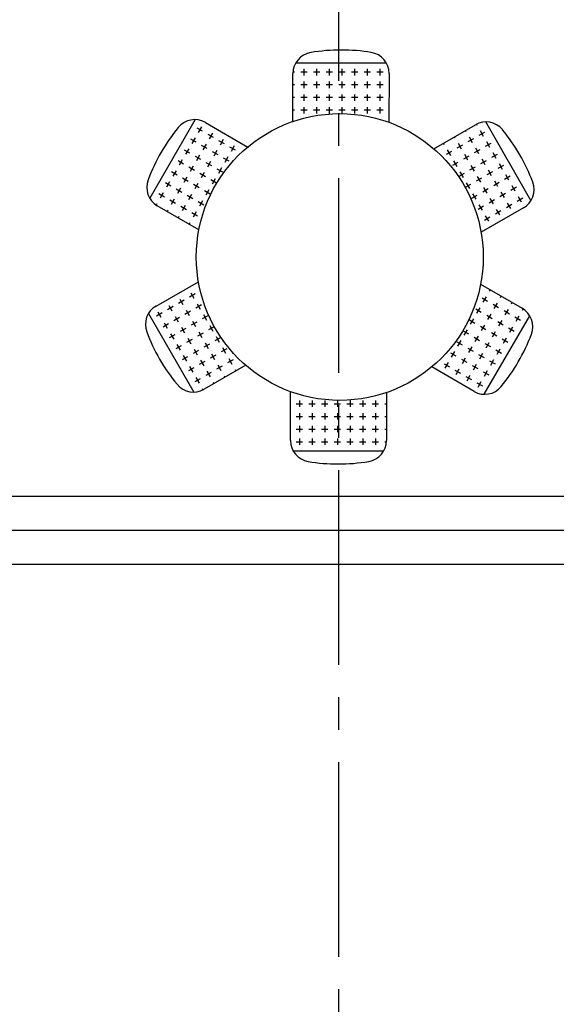
# Model space of a CAD drawing. Units: millimetres. Extents: x 2502 to 3065, y 1163 to 1430.
# Drawn here: x 2757 to 2760, y 1286 to 1290 of the extents above; entities that cross this region are included whole.
import ezdxf

# ---------------------------------------------------------------- set-up
doc = ezdxf.new("R2010")
doc.units = ezdxf.units.MM
doc.header["$LTSCALE"] = 5
doc.linetypes.add('CENTER2', pattern=[28.575, 19.05, -3.175, 3.175, -3.175])

# ---------------------------------------------------------------- blocks, each defined once
blk = doc.blocks.new('38')
for p, q in [((2706.9331, 1172.7347), (2706.4266, 1172.7354)), ((2706.4113, 1172.4099), (2706.4116, 1172.6778)), ((2706.4203, 1172.685), (2706.4118, 1172.685)), ((2706.491, 1172.685), (2706.4557, 1172.685)), ((2706.4734, 1172.6673), (2706.4734, 1172.7027)), ((2706.5617, 1172.685), (2706.5264, 1172.685)), ((2706.5441, 1172.6673), (2706.5441, 1172.7027)), ((2706.6325, 1172.685), (2706.5971, 1172.685)), ((2706.6148, 1172.6673), (2706.6148, 1172.7027)), ((2706.7032, 1172.685), (2706.6678, 1172.685)), ((2706.6855, 1172.6673), (2706.6855, 1172.7027)), ((2706.7739, 1172.685), (2706.7385, 1172.685)), ((2706.7562, 1172.6673), (2706.7562, 1172.7027)), ((2706.8446, 1172.685), (2706.8092, 1172.685)), ((2706.8269, 1172.6673), (2706.8269, 1172.7027)), ((2706.9153, 1172.685), (2706.8799, 1172.685)), ((2706.8976, 1172.6673), (2706.8976, 1172.7027)), ((2706.9476, 1172.6778), (2706.9472, 1172.4051)), ((2706.4203, 1172.6143), (2706.4115, 1172.6143)), ((2706.491, 1172.6143), (2706.4557, 1172.6143)), ((2706.4734, 1172.5966), (2706.4734, 1172.632)), ((2706.5617, 1172.6143), (2706.5264, 1172.6143)), ((2706.5441, 1172.5966), (2706.5441, 1172.632)), ((2706.6325, 1172.6143), (2706.5971, 1172.6143)), ((2706.6148, 1172.5966), (2706.6148, 1172.632)), ((2706.7032, 1172.6143), (2706.6678, 1172.6143)), ((2706.6855, 1172.5966), (2706.6855, 1172.632)), ((2706.7739, 1172.6143), (2706.7385, 1172.6143)), ((2706.7562, 1172.5966), (2706.7562, 1172.632)), ((2706.8446, 1172.6143), (2706.8092, 1172.6143)), ((2706.8269, 1172.5966), (2706.8269, 1172.632)), ((2706.9153, 1172.6143), (2706.8799, 1172.6143)), ((2706.8976, 1172.5966), (2706.8976, 1172.632)), ((2706.4203, 1172.5436), (2706.4114, 1172.5436)), ((2706.491, 1172.5436), (2706.4557, 1172.5436)), ((2706.4734, 1172.5259), (2706.4734, 1172.5612)), ((2706.5617, 1172.5436), (2706.5264, 1172.5436)), ((2706.5441, 1172.5259), (2706.5441, 1172.5612)), ((2706.6325, 1172.5436), (2706.5971, 1172.5436)), ((2706.6148, 1172.5259), (2706.6148, 1172.5612)), ((2706.7032, 1172.5436), (2706.6678, 1172.5436)), ((2706.6855, 1172.5259), (2706.6855, 1172.5612)), ((2706.7739, 1172.5436), (2706.7385, 1172.5436)), ((2706.7562, 1172.5259), (2706.7562, 1172.5612)), ((2706.8446, 1172.5436), (2706.8092, 1172.5436)), ((2706.8269, 1172.5259), (2706.8269, 1172.5612)), ((2706.9153, 1172.5436), (2706.8799, 1172.5436)), ((2706.8976, 1172.5259), (2706.8976, 1172.5612)), ((2706.4734, 1172.4552), (2706.4734, 1172.4905)), ((2706.5441, 1172.4552), (2706.5441, 1172.4905)), ((2706.6148, 1172.4552), (2706.6148, 1172.4905)), ((2706.6855, 1172.4552), (2706.6855, 1172.4905)), ((2706.7562, 1172.4552), (2706.7562, 1172.4905)), ((2706.8269, 1172.4552), (2706.8269, 1172.4905)), ((2706.8976, 1172.4552), (2706.8976, 1172.4905)), ((2706.4203, 1172.4729), (2706.4113, 1172.4729)), ((2706.491, 1172.4729), (2706.4557, 1172.4729)), ((2706.5617, 1172.4729), (2706.5264, 1172.4729)), ((2706.6325, 1172.4729), (2706.5971, 1172.4729)), ((2706.7032, 1172.4729), (2706.6678, 1172.4729)), ((2706.7739, 1172.4729), (2706.7385, 1172.4729)), ((2706.8446, 1172.4729), (2706.8092, 1172.4729)), ((2706.9153, 1172.4729), (2706.8799, 1172.4729)), ((2705.8667, 1172.42), (2705.6128, 1171.9816)), ((2705.9008, 1172.3796), (2705.8831, 1172.349)), ((2705.9232, 1172.404), (2706.1592, 1172.2674)), ((2707.1967, 1172.258), (2707.4289, 1172.3917)), ((2707.4395, 1172.3877), (2707.4352, 1172.3951)), ((2707.739, 1171.9685), (2707.4863, 1172.4075)), ((2705.9073, 1172.3555), (2705.8767, 1172.3732)), ((2705.9685, 1172.3201), (2705.9379, 1172.3378)), ((2705.962, 1172.3443), (2705.9444, 1172.3137)), ((2707.317, 1172.317), (2707.3126, 1172.3247)), ((2707.3783, 1172.3524), (2707.3739, 1172.36)), ((2707.4136, 1172.2912), (2707.3959, 1172.3218)), ((2707.4507, 1172.333), (2707.4813, 1172.3507)), ((2707.4748, 1172.3265), (2707.4572, 1172.3571)), ((2705.8719, 1172.2943), (2705.8413, 1172.3119)), ((2705.8655, 1172.3184), (2705.8478, 1172.2878)), ((2705.9332, 1172.2589), (2705.9025, 1172.2766)), ((2705.9267, 1172.2831), (2705.909, 1172.2524)), ((2706.0297, 1172.2848), (2705.9991, 1172.3025)), ((2706.0233, 1172.3089), (2706.0056, 1172.2783)), ((2706.091, 1172.2494), (2706.0604, 1172.2671)), ((2706.0845, 1172.2736), (2706.0668, 1172.243)), ((2707.2558, 1172.2817), (2707.2513, 1172.2895)), ((2707.3282, 1172.2623), (2707.3588, 1172.2799)), ((2707.3524, 1172.2558), (2707.3347, 1172.2864)), ((2707.3895, 1172.2976), (2707.4201, 1172.3153)), ((2707.4861, 1172.2717), (2707.5167, 1172.2894)), ((2707.5102, 1172.2653), (2707.4925, 1172.2959)), ((2705.8366, 1172.233), (2705.8059, 1172.2507)), ((2705.8301, 1172.2572), (2705.8124, 1172.2266)), ((2705.8978, 1172.1977), (2705.8672, 1172.2153)), ((2705.8913, 1172.2218), (2705.8737, 1172.1912)), ((2705.9944, 1172.2236), (2705.9638, 1172.2412)), ((2705.9879, 1172.2477), (2705.9702, 1172.2171)), ((2706.0492, 1172.2123), (2706.0315, 1172.1817)), ((2707.267, 1172.2269), (2707.2976, 1172.2446)), ((2707.2911, 1172.2204), (2707.2735, 1172.2511)), ((2707.3636, 1172.201), (2707.3942, 1172.2187)), ((2707.3877, 1172.1946), (2707.3701, 1172.2252)), ((2707.4248, 1172.2364), (2707.4554, 1172.2541)), ((2707.449, 1172.2299), (2707.4313, 1172.2605)), ((2707.5214, 1172.2105), (2707.552, 1172.2282)), ((2707.5456, 1172.204), (2707.5279, 1172.2347)), ((2705.8012, 1172.1718), (2705.7706, 1172.1895)), ((2705.7947, 1172.1959), (2705.7771, 1172.1653)), ((2705.8624, 1172.1364), (2705.8318, 1172.1541)), ((2705.856, 1172.1606), (2705.8383, 1172.13)), ((2705.959, 1172.1623), (2705.9284, 1172.18)), ((2705.9526, 1172.1865), (2705.9349, 1172.1558)), ((2706.0556, 1172.1882), (2706.025, 1172.2059)), ((2707.3023, 1172.1657), (2707.333, 1172.1834)), ((2707.3265, 1172.1592), (2707.3088, 1172.1898)), ((2707.3989, 1172.1398), (2707.4296, 1172.1575)), ((2707.4231, 1172.1333), (2707.4054, 1172.1639)), ((2707.4602, 1172.1751), (2707.4908, 1172.1928)), ((2707.4843, 1172.1687), (2707.4666, 1172.1993)), ((2707.5568, 1172.1493), (2707.5874, 1172.1669)), ((2707.5809, 1172.1428), (2707.5632, 1172.1734)), ((2705.7659, 1172.1106), (2705.7352, 1172.1282)), ((2705.7594, 1172.1347), (2705.7417, 1172.1041)), ((2705.8206, 1172.0993), (2705.8029, 1172.0687)), ((2705.9237, 1172.1011), (2705.8931, 1172.1188)), ((2705.9172, 1172.1252), (2705.8995, 1172.0946)), ((2706.0203, 1172.127), (2705.9897, 1172.1446)), ((2706.0138, 1172.1511), (2705.9961, 1172.1205)), ((2707.3377, 1172.1044), (2707.3683, 1172.1221)), ((2707.3618, 1172.098), (2707.3442, 1172.1286)), ((2707.4584, 1172.0721), (2707.4408, 1172.1027)), ((2707.4955, 1172.1139), (2707.5261, 1172.1316)), ((2707.5197, 1172.1074), (2707.502, 1172.1381)), ((2707.5921, 1172.088), (2707.6227, 1172.1057)), ((2707.6163, 1172.0816), (2707.5986, 1172.1122)), ((2705.7305, 1172.0493), (2705.6999, 1172.067)), ((2705.724, 1172.0735), (2705.7064, 1172.0428)), ((2705.8271, 1172.0752), (2705.7965, 1172.0929)), ((2705.8883, 1172.0398), (2705.8577, 1172.0575)), ((2705.8819, 1172.064), (2705.8642, 1172.0334)), ((2705.9849, 1172.0657), (2705.9543, 1172.0834)), ((2705.9785, 1172.0899), (2705.9608, 1172.0593)), ((2707.3731, 1172.0432), (2707.4037, 1172.0609)), ((2707.3972, 1172.0367), (2707.3795, 1172.0673)), ((2707.4343, 1172.0786), (2707.4649, 1172.0962)), ((2707.5309, 1172.0527), (2707.5615, 1172.0704)), ((2707.555, 1172.0462), (2707.5374, 1172.0768)), ((2707.6275, 1172.0268), (2707.6581, 1172.0445)), ((2707.6516, 1172.0203), (2707.6339, 1172.0509)), ((2705.6951, 1171.9881), (2705.6645, 1172.0058)), ((2705.6887, 1172.0122), (2705.671, 1171.9816)), ((2705.7917, 1172.014), (2705.7611, 1172.0316)), ((2705.7853, 1172.0381), (2705.7676, 1172.0075)), ((2705.853, 1171.9786), (2705.8224, 1171.9963)), ((2705.8465, 1172.0028), (2705.8288, 1171.9721)), ((2705.9496, 1172.0045), (2705.9189, 1172.0222)), ((2705.9431, 1172.0286), (2705.9254, 1171.998)), ((2707.4084, 1171.982), (2707.439, 1171.9996)), ((2707.4326, 1171.9755), (2707.4149, 1172.0061)), ((2707.4696, 1172.0173), (2707.5003, 1172.035)), ((2707.4938, 1172.0108), (2707.4761, 1172.0415)), ((2707.5662, 1171.9914), (2707.5969, 1172.0091)), ((2707.5904, 1171.985), (2707.5727, 1172.0156)), ((2707.687, 1171.9591), (2707.6693, 1171.9897)), ((2705.6533, 1171.951), (2705.6491, 1171.9436)), ((2705.887, 1171.8056), (2705.6552, 1171.9398)), ((2705.7564, 1171.9527), (2705.7258, 1171.9704)), ((2705.7499, 1171.9769), (2705.7322, 1171.9463)), ((2705.8176, 1171.9174), (2705.787, 1171.935)), ((2705.8111, 1171.9415), (2705.7935, 1171.9109)), ((2705.9142, 1171.9432), (2705.8836, 1171.9609)), ((2705.9077, 1171.9674), (2705.8901, 1171.9368)), ((2707.4438, 1171.9207), (2707.4744, 1171.9384)), ((2707.4679, 1171.9143), (2707.4502, 1171.9449)), ((2707.505, 1171.9561), (2707.5356, 1171.9738)), ((2707.5291, 1171.9496), (2707.5115, 1171.9802)), ((2707.6016, 1171.9302), (2707.6322, 1171.9479)), ((2707.6257, 1171.9237), (2707.6081, 1171.9543)), ((2707.6628, 1171.9656), (2707.6934, 1171.9832)), ((2705.7146, 1171.9156), (2705.7102, 1171.908)), ((2705.7758, 1171.8803), (2705.7713, 1171.8726)), ((2705.8789, 1171.882), (2705.8482, 1171.8997)), ((2705.8724, 1171.9062), (2705.8547, 1171.8755)), ((2707.6969, 1171.9275), (2707.4605, 1171.7915)), ((2707.5033, 1171.853), (2707.4856, 1171.8836)), ((2707.5404, 1171.8948), (2707.571, 1171.9125)), ((2707.5645, 1171.8884), (2707.5468, 1171.919)), ((2705.837, 1171.8449), (2705.8325, 1171.8371)), ((2707.4791, 1171.8595), (2707.5097, 1171.8772)), ((2705.6481, 1171.38), (2705.8844, 1171.516)), ((2707.4579, 1171.5019), (2707.6898, 1171.3676)), ((2705.8659, 1171.448), (2705.8352, 1171.4303)), ((2705.8417, 1171.4545), (2705.8594, 1171.4238)), ((2707.5079, 1171.4626), (2707.5124, 1171.4703)), ((2705.8046, 1171.4126), (2705.774, 1171.395)), ((2705.7805, 1171.4191), (2705.7981, 1171.3885)), ((2705.9012, 1171.3868), (2705.8706, 1171.3691)), ((2705.8771, 1171.3932), (2705.8947, 1171.3626)), ((2707.4661, 1171.4255), (2707.4967, 1171.4078)), ((2707.4726, 1171.4013), (2707.4903, 1171.4319)), ((2707.5274, 1171.3901), (2707.558, 1171.3724)), ((2707.5338, 1171.366), (2707.5515, 1171.3966)), ((2707.5692, 1171.4272), (2707.5736, 1171.4349)), ((2707.6304, 1171.3919), (2707.6348, 1171.3995)), ((2705.606, 1171.339), (2705.8587, 1170.9)), ((2705.6821, 1171.3419), (2705.6515, 1171.3243)), ((2705.658, 1171.3484), (2705.6757, 1171.3178)), ((2705.7434, 1171.3773), (2705.7128, 1171.3596)), ((2705.7192, 1171.3838), (2705.7369, 1171.3531)), ((2705.84, 1171.3514), (2705.8094, 1171.3337)), ((2705.8158, 1171.3579), (2705.8335, 1171.3273)), ((2705.9124, 1171.332), (2705.9301, 1171.3014)), ((2707.4308, 1171.3642), (2707.4614, 1171.3466)), ((2707.4372, 1171.3401), (2707.4549, 1171.3707)), ((2707.4985, 1171.3047), (2707.5161, 1171.3354)), ((2707.5886, 1171.3548), (2707.6192, 1171.3371)), ((2707.5951, 1171.3306), (2707.6127, 1171.3612)), ((2707.6917, 1171.3565), (2707.6959, 1171.3638)), ((2705.7175, 1171.2807), (2705.6869, 1171.263)), ((2705.6934, 1171.2872), (2705.711, 1171.2565)), ((2705.7787, 1171.316), (2705.7481, 1171.2984)), ((2705.7546, 1171.3225), (2705.7723, 1171.2919)), ((2705.8753, 1171.2902), (2705.8447, 1171.2725)), ((2705.8512, 1171.2966), (2705.8689, 1171.266)), ((2705.9366, 1171.3255), (2705.9059, 1171.3078)), ((2707.3954, 1171.303), (2707.426, 1171.2853)), ((2707.4019, 1171.2789), (2707.4196, 1171.3095)), ((2707.4783, 1170.8875), (2707.7321, 1171.3258)), ((2707.492, 1171.3289), (2707.5226, 1171.3112)), ((2707.5532, 1171.2935), (2707.5839, 1171.2758)), ((2707.5597, 1171.2694), (2707.5774, 1171.3)), ((2707.6498, 1171.3194), (2707.6804, 1171.3017)), ((2707.6563, 1171.2953), (2707.674, 1171.3259)), ((2705.7287, 1171.2259), (2705.7464, 1171.1953)), ((2705.8141, 1171.2548), (2705.7835, 1171.2371)), ((2705.7899, 1171.2613), (2705.8076, 1171.2307)), ((2705.9107, 1171.2289), (2705.8801, 1171.2113)), ((2705.8865, 1171.2354), (2705.9042, 1171.2048)), ((2705.9719, 1171.2643), (2705.9413, 1171.2466)), ((2705.9478, 1171.2708), (2705.9654, 1171.2401)), ((2707.3601, 1171.2418), (2707.3907, 1171.2241)), ((2707.3665, 1171.2176), (2707.3842, 1171.2482)), ((2707.4566, 1171.2676), (2707.4873, 1171.25)), ((2707.4631, 1171.2435), (2707.4808, 1171.2741)), ((2707.5179, 1171.2323), (2707.5485, 1171.2146)), ((2707.5243, 1171.2081), (2707.542, 1171.2388)), ((2707.6145, 1171.2582), (2707.6451, 1171.2405)), ((2707.6209, 1171.234), (2707.6386, 1171.2646)), ((2705.7529, 1171.2195), (2705.7222, 1171.2018)), ((2705.8494, 1171.1936), (2705.8188, 1171.1759)), ((2705.8253, 1171.2), (2705.843, 1171.1694)), ((2705.946, 1171.1677), (2705.9154, 1171.15)), ((2705.9219, 1171.1742), (2705.9396, 1171.1435)), ((2706.0073, 1171.203), (2705.9767, 1171.1854)), ((2705.9831, 1171.2095), (2706.0008, 1171.1789)), ((2707.3247, 1171.1805), (2707.3553, 1171.1628)), ((2707.3312, 1171.1564), (2707.3488, 1171.187)), ((2707.4213, 1171.2064), (2707.4519, 1171.1887)), ((2707.4278, 1171.1823), (2707.4454, 1171.2129)), ((2707.4825, 1171.1711), (2707.5131, 1171.1534)), ((2707.489, 1171.1469), (2707.5067, 1171.1775)), ((2707.5791, 1171.1969), (2707.6097, 1171.1793)), ((2707.5856, 1171.1728), (2707.6033, 1171.2034)), ((2705.7882, 1171.1582), (2705.7576, 1171.1405)), ((2705.7641, 1171.1647), (2705.7817, 1171.1341)), ((2705.8848, 1171.1323), (2705.8542, 1171.1147)), ((2705.8607, 1171.1388), (2705.8783, 1171.1082)), ((2705.9572, 1171.1129), (2705.9749, 1171.0823)), ((2706.0426, 1171.1418), (2706.012, 1171.1241)), ((2706.0185, 1171.1483), (2706.0362, 1171.1177)), ((2707.2893, 1171.1193), (2707.32, 1171.1016)), ((2707.2958, 1171.0951), (2707.3135, 1171.1258)), ((2707.3859, 1171.1452), (2707.4166, 1171.1275)), ((2707.3924, 1171.121), (2707.4101, 1171.1516)), ((2707.4536, 1171.0857), (2707.4713, 1171.1163)), ((2707.5438, 1171.1357), (2707.5744, 1171.118)), ((2707.5502, 1171.1115), (2707.5679, 1171.1422)), ((2705.8236, 1171.097), (2705.7929, 1171.0793)), ((2705.7994, 1171.1035), (2705.8171, 1171.0728)), ((2705.9202, 1171.0711), (2705.8895, 1171.0534)), ((2705.896, 1171.0776), (2705.9137, 1171.047)), ((2705.9814, 1171.1065), (2705.9508, 1171.0888)), ((2706.078, 1171.0806), (2706.0474, 1171.0629)), ((2706.0538, 1171.087), (2706.0715, 1171.0564)), ((2707.254, 1171.0581), (2707.2846, 1171.0404)), ((2707.2605, 1171.0339), (2707.2781, 1171.0645)), ((2707.3506, 1171.0839), (2707.3812, 1171.0663)), ((2707.357, 1171.0598), (2707.3747, 1171.0904)), ((2707.4472, 1171.1098), (2707.4778, 1171.0921)), ((2707.5084, 1171.0745), (2707.539, 1171.0568)), ((2707.5149, 1171.0503), (2707.5326, 1171.0809)), ((2705.8589, 1171.0357), (2705.8283, 1171.0181)), ((2705.8348, 1171.0422), (2705.8524, 1171.0116)), ((2706.1483, 1171.0494), (2705.9161, 1170.9158)), ((2705.9555, 1171.0099), (2705.9249, 1170.9922)), ((2705.9314, 1171.0163), (2705.949, 1170.9857)), ((2706.0167, 1171.0452), (2705.9861, 1171.0275)), ((2705.9926, 1171.0517), (2706.0103, 1171.0211)), ((2706.0892, 1171.0258), (2706.0937, 1171.018)), ((2707.4218, 1170.9035), (2707.1858, 1171.0401)), ((2707.3152, 1171.0227), (2707.3458, 1171.005)), ((2707.3217, 1170.9985), (2707.3394, 1171.0292)), ((2707.4118, 1171.0486), (2707.4424, 1171.0309)), ((2707.4183, 1171.0244), (2707.436, 1171.055)), ((2707.4731, 1171.0132), (2707.5037, 1170.9955)), ((2707.4795, 1170.9891), (2707.4972, 1171.0197)), ((2705.8943, 1170.9745), (2705.8637, 1170.9568)), ((2705.8701, 1170.981), (2705.8878, 1170.9504)), ((2705.9667, 1170.9551), (2705.9711, 1170.9475)), ((2706.028, 1170.9905), (2706.0324, 1170.9828)), ((2707.3765, 1170.9873), (2707.4071, 1170.9697)), ((2707.3829, 1170.9632), (2707.4006, 1170.9938)), ((2707.4377, 1170.952), (2707.4683, 1170.9343)), ((2707.4442, 1170.9278), (2707.4618, 1170.9585)), ((2705.9055, 1170.9197), (2705.9097, 1170.9124)), ((2706.3974, 1170.6297), (2706.3977, 1170.9024)), ((2706.9337, 1170.8976), (2706.9334, 1170.6297)), ((2706.4474, 1170.8523), (2706.4474, 1170.8169)), ((2706.5181, 1170.8523), (2706.5181, 1170.8169)), ((2706.5888, 1170.8523), (2706.5888, 1170.8169)), ((2706.6595, 1170.8523), (2706.6595, 1170.8169)), ((2706.7302, 1170.8523), (2706.7302, 1170.8169)), ((2706.8009, 1170.8523), (2706.8009, 1170.8169)), ((2706.8716, 1170.8523), (2706.8716, 1170.8169)), ((2706.4297, 1170.8346), (2706.465, 1170.8346)), ((2706.4474, 1170.7816), (2706.4474, 1170.7462)), ((2706.5004, 1170.8346), (2706.5357, 1170.8346)), ((2706.5181, 1170.7816), (2706.5181, 1170.7462)), ((2706.5711, 1170.8346), (2706.6065, 1170.8346)), ((2706.5888, 1170.7816), (2706.5888, 1170.7462)), ((2706.6418, 1170.8346), (2706.6772, 1170.8346)), ((2706.6595, 1170.7816), (2706.6595, 1170.7462)), ((2706.7125, 1170.8346), (2706.7479, 1170.8346)), ((2706.7302, 1170.7816), (2706.7302, 1170.7462)), ((2706.7832, 1170.8346), (2706.8186, 1170.8346)), ((2706.8009, 1170.7816), (2706.8009, 1170.7462)), ((2706.8539, 1170.8346), (2706.8893, 1170.8346)), ((2706.8716, 1170.7816), (2706.8716, 1170.7462)), ((2706.9246, 1170.8346), (2706.9336, 1170.8346)), ((2706.4297, 1170.7639), (2706.465, 1170.7639)), ((2706.5004, 1170.7639), (2706.5357, 1170.7639)), ((2706.5711, 1170.7639), (2706.6065, 1170.7639)), ((2706.6418, 1170.7639), (2706.6772, 1170.7639)), ((2706.7125, 1170.7639), (2706.7479, 1170.7639)), ((2706.7832, 1170.7639), (2706.8186, 1170.7639)), ((2706.8539, 1170.7639), (2706.8893, 1170.7639)), ((2706.9246, 1170.7639), (2706.9335, 1170.7639)), ((2706.4297, 1170.6932), (2706.465, 1170.6932)), ((2706.4474, 1170.7109), (2706.4474, 1170.6755)), ((2706.5004, 1170.6932), (2706.5357, 1170.6932)), ((2706.5181, 1170.7109), (2706.5181, 1170.6755)), ((2706.5711, 1170.6932), (2706.6065, 1170.6932)), ((2706.5888, 1170.7109), (2706.5888, 1170.6755)), ((2706.6418, 1170.6932), (2706.6772, 1170.6932)), ((2706.6595, 1170.7109), (2706.6595, 1170.6755)), ((2706.7125, 1170.6932), (2706.7479, 1170.6932)), ((2706.7302, 1170.7109), (2706.7302, 1170.6755)), ((2706.7832, 1170.6932), (2706.8186, 1170.6932)), ((2706.8009, 1170.7109), (2706.8009, 1170.6755)), ((2706.8539, 1170.6932), (2706.8893, 1170.6932)), ((2706.8716, 1170.7109), (2706.8716, 1170.6755)), ((2706.9246, 1170.6932), (2706.9334, 1170.6932)), ((2706.4297, 1170.6225), (2706.465, 1170.6225)), ((2706.4474, 1170.6402), (2706.4474, 1170.6048)), ((2706.5004, 1170.6225), (2706.5357, 1170.6225)), ((2706.5181, 1170.6402), (2706.5181, 1170.6048)), ((2706.5711, 1170.6225), (2706.6065, 1170.6225)), ((2706.5888, 1170.6402), (2706.5888, 1170.6048)), ((2706.6418, 1170.6225), (2706.6772, 1170.6225)), ((2706.6595, 1170.6402), (2706.6595, 1170.6048)), ((2706.7125, 1170.6225), (2706.7479, 1170.6225)), ((2706.7302, 1170.6402), (2706.7302, 1170.6048)), ((2706.7832, 1170.6225), (2706.8186, 1170.6225)), ((2706.8009, 1170.6402), (2706.8009, 1170.6048)), ((2706.8539, 1170.6225), (2706.8893, 1170.6225)), ((2706.8716, 1170.6402), (2706.8716, 1170.6048)), ((2706.9246, 1170.6225), (2706.9331, 1170.6225)), ((2706.4118, 1170.5728), (2706.9183, 1170.5721))]:
    blk.add_line(p, q)
blk.add_circle((2706.6725, 1171.6537), 0.8)
for centre, radius, start, end in [((2706.5301, 1172.6776), 0.1185, 99.3817, 179.925), ((2706.6816, 1171.7607), 1.0479, 90.0152, 99.3817), ((2706.6816, 1171.7854), 1.0231, 80.6186, 90.0152), ((2706.8291, 1172.678), 0.1185, 359.925, 80.6186), ((2706.563, 1171.7275), 1.0231, 140.6186, 150.0152), ((2705.8638, 1172.3015), 0.1185, 59.925, 140.6186), ((2707.488, 1172.289), 0.1185, 39.3817, 119.925), ((2706.7697, 1171.6993), 1.0479, 30.0152, 39.3817), ((2706.5845, 1171.7151), 1.0479, 150.0152, 159.3817), ((2706.7911, 1171.7117), 1.0231, 20.6186, 30.0152), ((2705.7146, 1172.0424), 0.1185, 159.3817, 239.925), ((2707.6378, 1172.0302), 0.1185, 299.925, 20.6186), ((2705.7072, 1171.2772), 0.1185, 119.925, 200.6186), ((2707.6304, 1171.2651), 0.1185, 339.3817, 59.925), ((2706.5539, 1171.5958), 1.0231, 200.6186, 210.0152), ((2706.7605, 1171.5924), 1.0479, 330.0152, 339.3817), ((2706.5753, 1171.6082), 1.0479, 210.0152, 219.3817), ((2706.782, 1171.58), 1.0231, 320.6186, 330.0152), ((2705.8569, 1171.0185), 0.1185, 219.3817, 299.925), ((2707.4812, 1171.006), 0.1185, 239.925, 320.6186), ((2706.5159, 1170.6295), 0.1185, 179.925, 260.6186), ((2706.8148, 1170.6298), 0.1185, 279.3817, 359.925), ((2706.6633, 1171.522), 1.0231, 260.6186, 270.0152), ((2706.6633, 1171.5468), 1.0479, 270.0152, 279.3817)]:
    blk.add_arc(centre, radius, start, end)

msp = doc.modelspace()

# ---------------------------------------------------------------- linework, layer by layer
at = {"linetype": 'CENTER2', "ltscale": 0.009}
msp.add_line((2758.7711, 1306.2185), (2758.7711, 1274.2695), dxfattribs=at)
at = {"ltscale": 0.009}
for p, q in [((2761.2676, 1288.1004), (2755.1013, 1288.1004)), ((2761.2676, 1288.1004), (2756.4063, 1288.1004)), ((2760.8901, 1287.9504), (2755.8656, 1287.9504)), ((2761.3676, 1287.8004), (2755.0063, 1287.8004))]:
    msp.add_line(p, q, dxfattribs=at)

# ---------------------------------------------------------------- block references
at = {"xscale": 0.7893081113594188, "yscale": 0.7893081113594188, "zscale": 0.7893081113594188}
msp.add_blockref('38', (622.3784, 364.3593), dxfattribs=at)

doc.saveas('drawing.dxf')
